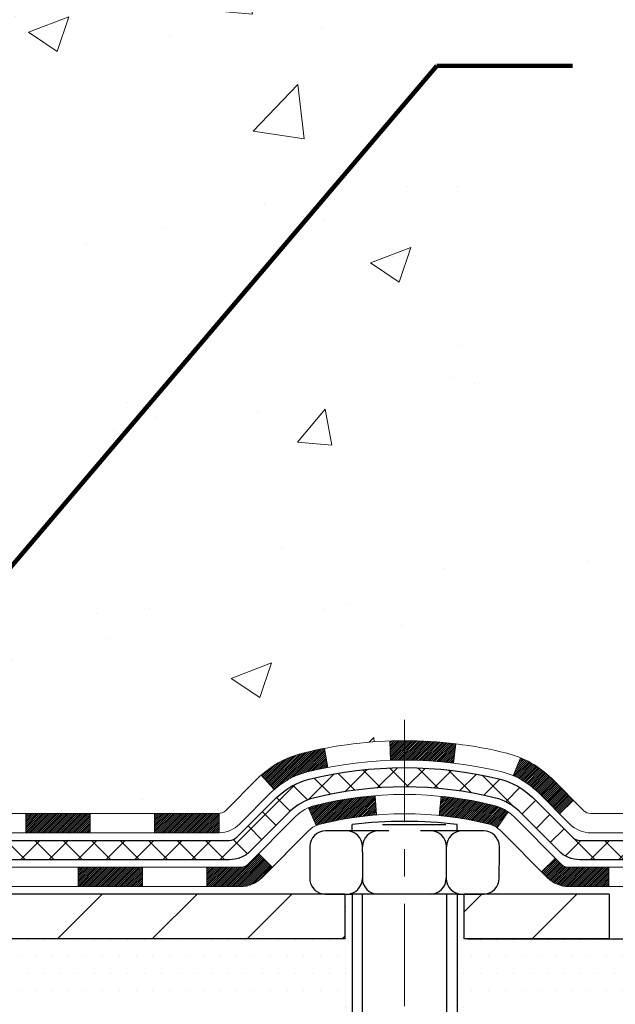
# Model space of a CAD drawing. Extents: x 13 to 3254, y -141 to 1977.
# Drawn here: x 396 to 398, y -121 to -117 of the extents above; entities that cross this region are included whole.
import ezdxf

# ---------------------------------------------------------------- set-up
doc = ezdxf.new("R2010")
doc.units = 0
doc.header["$LTSCALE"] = 5
doc.header["$MEASUREMENT"] = 0
doc.linetypes.add('CENTERX2', pattern=[4, 2.5, -0.5, 0.5, -0.5])
for name, color, linetype, lineweight in [('CENTERLINE - L', 1, 'CENTERX2', 18), ('CONCRETE - H', 130, 'CONTINUOUS', 9), ('DECK COAT - H', 20, 'CONTINUOUS', 20), ('DECK COAT - L', 22, 'CONTINUOUS', 18), ('MIG FOOT - H', 251, 'CONTINUOUS', 20), ('MIG FOOT - L', 7, 'CONTINUOUS', 30), ('PVC SIDESHEET - H', 170, 'CONTINUOUS', 20), ('PVC SIDESHEET - L', 150, 'CONTINUOUS', 25), ('SCREW - L', 1, 'CONTINUOUS', 25), ('SETTING BED - H', 210, 'CONTINUOUS', 20), ('SETTING BED - L', 212, 'CONTINUOUS', 25), ('TEXT - 4', 241, 'CONTINUOUS', 25)]:
    doc.layers.add(name, color=color, linetype=linetype, lineweight=lineweight)
doc.layers.add('DECKCOAT', color=1, linetype='CONTINUOUS')
doc.layers.add('METAL11', color=7, linetype='CONTINUOUS')
doc.styles.add('ROMANS', font='romans', dxfattribs={"width": 0.9})
doc.dimstyles.get("Standard").update_dxf_attribs({"dimtxt": 0.18, "dimasz": 0.18, "dimexe": 0.18, "dimexo": 0.0625, "dimgap": 0.09, "dimtad": 0, "dimtih": 1, "dimtoh": 1, "dimdec": 4, "dimzin": 0, "dimdsep": 46, "dimtxsty": 'Standard', "dimcen": 0.09, "dimadec": 0, "dimazin": 0, "dimtfac": 1, "dimtdec": 4, "dimtofl": 0, "dimtmove": 0, "dimatfit": 3, "dimfxl": 1, "dimtolj": 1, "dimtzin": 0, "dimarcsym": 0})

msp = doc.modelspace()

# ---------------------------------------------------------------- hatches: boundary and pattern name
at = {"layer": 'CONCRETE - H'}
h = msp.add_hatch(dxfattribs=at)
h.set_pattern_fill('AR-CONC', color=256, scale=0.21, style=0)
h.set_pattern_definition([(49.99999999999999, (0, 0), (1.506246383461582, -0.1317794834634497), [0.1575, -1.7325]), (355, (0, 0), (-0.2913778005873, 1.579603480770025), [0.126, -1.386]), (100.45144446, (0.1255205301, -0.0109816224), (1.214868578126935, 1.447823981034122), [0.1338544032, -1.4723984352]), (46.18420000000002, (0, 0.42), (2.241206794410302, -0.3475904896654607), [0.23625, -2.598749999999999]), (96.63563549, (0.1867671645, 0.3910340553), (1.96279008591588, 2.045649061626556), [0.2007817182, -2.208598895999999]), (351.1841639899999, (0, 0.42), (1.962790084615023, 2.045649060566979), [0.189, -2.0790000021]), (21, (0.21, 0.315), (1.25350480944877, -0.8454996703972115), [0.1575, -1.7325]), (326.0000000000001, (0.21, 0.315), (0.5109621970353216, 1.522815094598391), [0.126, -1.386]), (71.45144474, (0.3144587334, 0.2445416946), (1.764466991132939, 0.677315420893343), [0.133854399, -1.4723984352]), (37.50000000000001, (0, 0), (0.0255356961663104, 0.6990770930457542), [0, -1.3692, 0, -1.407, 0, -1.39125]), (7.499999999999999, (0, 0), (0.552446028628512, 0.8282645949529565), [0, -0.8021999999999999, 0, -1.3377, 0, -0.53025]), (327.5, (-0.4683, 0), (1.121027115962059, -0.04736523064219748), [0, -0.525, 0, -1.638, 0, -2.1735]), (317.5, (-0.6783, 0), (1.224690955619011, 0.2102204628978672), [0, -0.6825, 0, -1.0878, 0, -1.5435])])
edge = h.paths.add_edge_path()
edge.add_spline(control_points=[(404.588530530185, -115.4068522181675), (404.7308866891389, -116.5585291844241), (401.4334074768113, -116.3004248298304), (399.1359981053975, -116.5325688602187), (398.6570332650215, -118.5422166863401), (400.2701157705899, -118.9164578511138), (400.5943867753091, -119.9801808555117), (401.1436846344761, -120.7081165213411)], knot_values=[0, 0, 0, 0, 3.214721096412096, 5.878198921098818, 7.017597283289719, 7.668158756864559, 10.17111263398813, 10.17111263398813, 10.17111263398813, 10.17111263398813], degree=3, periodic=0)
edge.add_line((401.1436846344761, -120.7081165213406), (400.6506844984312, -120.7081165213419))
edge.add_line((400.6506844984312, -120.7081165213419), (400.6506844984312, -120.5112665128289))
edge.add_line((400.6506844984312, -120.5112665128289), (399.9809992824541, -120.5112665128289))
edge.add_arc((399.9809992824537, -120.4718965128319), 0.03936999999699253, 239.9999999986627, 270.0000000006618, ccw=False)
edge.add_line((399.9613142824544, -120.5059919329758), (399.8255533748363, -120.4276103364173))
edge.add_arc((399.7704353748364, -120.5230775128288), 0.1102359999999091, 60.00000000004508, 89.99999999994093)
edge.add_line((399.7704353748366, -120.4128415128289), (398.8624774338076, -120.4128415128289))
edge.add_arc((398.8624774338076, -120.373471512829), 0.0393699999999626, 240.00254749663821, 270, ccw=False)
edge.add_line((398.8427939497846, -120.4075678081807), (398.1627052476486, -120.0149189301582))
edge.add_arc((398.1027053068668, -120.1188420129645), 0.1200000001407991, 60.00003268752422, 89.99927614828486)
edge.add_line((398.1027068228983, -119.9988420128333), (397.8912639243614, -119.9988420128333))
edge.add_arc((397.8912639243613, -119.9594720128333), 0.03936999999997681, 224.9999999999269, 270.00000000008276, ccw=False)
edge.add_line((397.863425130386, -119.9873108068085), (397.7469586062537, -119.8708442826761))
edge.add_arc((397.4972566319468, -120.1205462569823), 0.3531319186156763, 44.99999999992175, 76.09774571863818)
edge.add_arc((397.2079720388581, -121.2893160303772), 1.557170273068551, 76.09794164500131, 103.9020008912776)
edge.add_arc((396.9186874457801, -120.1205462569833), 0.353131918616517, 103.9020008910304, 134.9999999999951)
edge.add_line((396.668985471473, -119.8708442826761), (396.5525189473403, -119.9873108068086))
edge.add_arc((396.5246801533651, -119.9594720128334), 0.03936999999984744, 270, 315, ccw=False)
edge.add_line((396.5246801533651, -119.9988420128332), (394.813775050881, -119.9988420128333))
edge.add_arc((394.813775050881, -119.9594720128333), 0.03936999999997681, 179.999999999938, 270, ccw=False)
edge.add_line((394.774405050881, -119.9594720128332), (394.7744065668533, -118.0531398872636))
edge.add_arc((394.8137765668531, -118.0531398872635), 0.03936999999984891, 107.302377237189, 180.0000000002482, ccw=False)
edge.add_arc((394.6744645260849, -117.6059257734269), 0.4290404058598381, 287.3023772371797, 306.9749010396659)
edge.add_arc((394.5979781862762, -117.5438176812879), 0.5251995961844119, 309.566644175652, 345.6920565175341)
edge.add_arc((393.5280279998769, -117.2569626544711), 1.632909065609493, 345.2170686115452, 355.1808035833626)
edge.add_arc((393.7971944720548, -117.4908905789094), 1.361411651893307, 4.074979495404697, 18.3350539601534)
edge.add_arc((394.6627238497867, -117.1983356741393), 0.4478254090913886, 17.64025593849771, 71.87109708273506)
edge.add_arc((394.8328016183503, -116.721152109893), 0.06004988997897184, 193.4822306559022, 239.2153921070747, ccw=False)
edge.add_line((394.7744065668533, -116.735152368717), (394.7744065668533, -116.5459173198583))
edge.add_line((394.7744065668533, -116.5459173198583), (394.6759815668536, -116.5459173198583))
edge.add_line((394.6759815668536, -116.5459173198583), (394.6759815668536, -116.5413647637382))
edge.add_arc((394.7153515668534, -116.5413647637381), 0.03936999999984891, 122.9031521392103, 180.0000000001654, ccw=False)
edge.add_line((394.6939649702177, -116.5083101062095), (395.0091829106735, -116.3043618747364))
edge.add_arc((394.8282108237464, -116.1032118804967), 0.2705775608386402, 311.9773110941305, 358.5307111491614)
edge.add_line((395.0986994220636, -116.1101497915488), (395.3866121022756, -116.1101497915488))
edge.add_arc((395.3878159438191, -116.032613475612), 0.07754566089417875, 269.1104878120553, 360.8895121879237)
edge.add_line((395.4653522597559, -116.0314096340685), (395.4653522597559, -115.4068522181678))
edge.add_line((395.4653522597559, -115.4068522181678), (404.588530530185, -115.4068522181677))
h.paths.add_polyline_path([(398.0589699529868, -118.5003760259656), (404.701827095844, -118.5003760259656), (404.701827095844, -117.0503760259656), (398.0589699529868, -117.0503760259656)], flags=24)
at = {"layer": 'DECK COAT - H'}
h = msp.add_hatch(dxfattribs=at)
h.set_pattern_fill('ANSI31', color=256, scale=0.03937, style=0)
h.set_pattern_definition([(45, (205.1898533691992, -282.0849949167911), (-0.003479849246914297, 0.003479849246914297), [])])
h.paths.add_polyline_path([(395.8193921388615, -119.9988420128332), (396.0556121388613, -119.9988420128332), (396.0556121388613, -120.0697080128333), (395.8193921388615, -120.0697080128333)])
h.paths.add_polyline_path([(396.2918321388615, -119.9988420128332), (396.5246801533631, -119.9988420128332, 0.02144170134057288), (396.5280521388618, -119.9986973441103), (396.5280521388613, -120.0697080128333), (396.2918321388615, -120.0697080128333)])
h.paths.add_polyline_path([(396.6818609500773, -119.858600913677, -0.1237366593047226), (396.8338432852911, -119.7777582461412, -0.01313217533143259), (396.9137183679513, -119.7602005878789), (396.9271096977263, -119.8297898272975, 0.01313217533147817), (396.8508696880604, -119.8465484457683, 0.1237366593049013), (396.7293869469061, -119.9111677243225)])
h.paths.add_polyline_path([(396.0111240388615, -120.1956920128333), (396.2473440388612, -120.1956920128333), (396.2473440388612, -120.2665580128333), (396.0111240388615, -120.2665580128333)])
h.paths.add_polyline_path([(396.8556027073089, -119.9775625031553, -0.04324640446576285), (396.8811388485393, -119.9688421339943, -0.04070359398944642), (397.0993829538634, -119.9333368063693), (397.1050399114561, -120.0039766590504, 0.04070359398944876), (396.8981652513087, -120.0376323336214, 0.04324640446531137), (396.8842084674376, -120.0423984533949)])
h.paths.add_polyline_path([(396.4835640388615, -120.1956920128333), (396.6062180931162, -120.1956920128333, 0.1989123673794921), (396.6340568870914, -120.1841608068086), (396.6727528107172, -120.1454648831829), (396.7228626398728, -120.1955747123385), (396.6841667162471, -120.2342706359642, -0.198912367379553), (396.6062180931162, -120.2665580128333), (396.4835640388615, -120.2665580128333)])
h.paths.add_polyline_path([(397.1538969859921, -119.7330849588503, -0.008683585791257758), (397.2079720388616, -119.7321457573086), (397.2079720388616, -119.8030117573086, 0.008683585791259676), (397.1563579132028, -119.8039082162822)])
h.paths.add_polyline_path([(397.2079720388616, -119.7321457573086, -0.03014854381015566), (397.3952464236611, -119.743448130417), (397.3867236649221, -119.8137997653623, 0.03014854381015595), (397.2079720388616, -119.8030117573086)])
h.paths.add_polyline_path([(397.3419098479262, -119.9356056076409, -0.03601941678383571), (397.5348052291833, -119.9688421339941, -0.0935601540946129), (397.5875256337754, -119.9929706112081), (397.5465931756871, -120.0508197584002, 0.09356015409565223), (397.5177788264141, -120.0376323336212, 0.03601941678380825), (397.3349323464035, -120.0061272669273)])
h.paths.add_polyline_path([(397.7102113982045, -120.2127046726931), (397.7603212273598, -120.1625948435374), (397.7818871906311, -120.1841608068086, 0.1989123673796988), (397.8097259846063, -120.1956920128333), (397.9569697846064, -120.1956920128333), (397.9569697846064, -120.2665580128333), (397.8097259846063, -120.2665580128333, -0.1989123673795969), (397.7317773614755, -120.2342706359642)])
h.paths.add_polyline_path([(397.6968487770966, -119.9209541118319, 0.09785809462208828), (397.6059290916452, -119.8600383966121), (397.6332125219893, -119.7946349992642, -0.09785809462147925), (397.7469586062514, -119.8708442826758), (397.8262991690814, -119.9501848455058), (397.776189339926, -120.0002946746613)])
at = {"layer": 'MIG FOOT - H'}
h = msp.add_hatch(dxfattribs=at)
h.set_pattern_fill('ANSI31', color=256, scale=1.9685, style=0)
h.set_pattern_definition([(45, (-552.7111377413762, -582.9695189435869), (-0.1739924623457148, 0.1739924623457148), [])])
h.paths.add_polyline_path([(394.4344705388609, -116.6440170213509), (394.270470538861, -116.644017021351), (394.2704705388614, -117.2113670213508), (394.4344705388614, -117.2113670213508)])
edge = h.paths.add_edge_path()
edge.add_line((394.4344705388611, -117.5863670213508), (394.2704705388617, -117.5863670213508))
edge.add_line((394.2704705388617, -117.5863670213508), (394.2704705388616, -120.1037870213509))
edge.add_arc((394.6248005388617, -120.1037870213508), 0.3543300000001182, 180.0000000000092, 269.9999999999816)
edge.add_line((394.6248005388616, -120.4581170213509), (396.9892205078615, -120.4581170213508))
edge.add_line((396.9892205078615, -120.4581170213508), (396.9892205078613, -120.2941170213509))
edge.add_line((396.9892205078613, -120.2941170213509), (394.6248005388616, -120.2941170213509))
edge.add_arc((394.6248005388615, -120.1037870213509), 0.1903299999999604, 179.9999999999829, 270.0000000000342, ccw=False)
edge.add_line((394.4344705388615, -120.1037870213509), (394.4344705388611, -117.5863670213508))
h.paths.add_polyline_path([(397.9579705388613, -120.294117021351), (397.4267235698613, -120.2941170213509), (397.4267235698613, -120.458117021351), (397.9579705388616, -120.4581170213507)])
at = {"layer": 'PVC SIDESHEET - H'}
h = msp.add_hatch(dxfattribs=at)
h.set_pattern_fill('ANSI37', color=256, scale=0.59055, style=0)
h.set_pattern_definition([(45, (210.2462916038774, -237.3428070622641), (-0.05219773870371446, 0.05219773870371446), []), (135, (210.2462916038774, -237.3428070622641), (-0.05219773870371446, -0.05219773870371446), [])])
edge = h.paths.add_edge_path()
edge.add_line((394.6051140508794, -120.0578970128333), (394.60511405088, -117.9905975949661))
edge.add_line((394.60511405088, -117.9905975949661), (394.6759800508743, -117.9905975949661))
edge.add_line((394.6759800508743, -117.9905975949661), (394.6759800508794, -120.0578970128333))
edge.add_arc((394.7153500508794, -120.0578970128333), 0.0393699999999626, 539.999999999876, 630.0000000000828)
edge.add_line((394.7153500508794, -120.0972670128333), (396.5654491232399, -120.0972670128332))
edge.add_arc((396.5654491232399, -120.0578970128334), 0.03936999999984891, 270, 315)
edge.add_line((396.5932879172151, -120.0857358068086), (396.7385824564092, -119.9404412676144))
edge.add_arc((396.9186874457782, -120.1205462569835), 0.254706918616741, 463.9020008910764, 495, ccw=False)
edge.add_arc((397.2079720388617, -121.289316030423), 1.458745273114345, 450.00000000000114, 463.9020008910778, ccw=False)
edge.add_line((397.2079720388616, -119.8305707573086), (397.2079720388616, -119.9014367573086))
edge.add_arc((397.2079720388617, -121.289316030423), 1.387879273114407, 450.0000000000023, 463.9020008910806)
edge.add_arc((396.9186874457782, -120.1205462569834), 0.1838409186166517, 463.9020008910817, 495.0000000000188)
edge.add_line((396.7886922855648, -119.99055109677), (396.6433977463709, -120.1358456359641))
edge.add_arc((396.5654491232399, -120.0578970128333), 0.1102359999999286, 269.9999999999852, 315.0000000000157, ccw=False)
edge.add_line((396.5654491232399, -120.1681330128332), (394.7153500508794, -120.1681330128332))
edge.add_arc((394.7153500508794, -120.0578970128333), 0.1102359999999862, 180, 270, ccw=False)
edge = h.paths.add_edge_path()
edge.add_arc((397.2079720388615, -121.289316030423), 1.458745273114317, 436.0979991089357, 449.9999999999967, ccw=False)
edge.add_arc((397.4972566319448, -120.1205462569831), 0.2547069186164216, 405.0000000000023, 436.09799910893855, ccw=False)
edge.add_line((397.6773616213136, -119.9404412676143), (397.8226561605079, -120.0857358068086))
edge.add_arc((397.8504949544831, -120.0578970128333), 0.03937000000000822, 225, 270)
edge.add_line((397.8504949544831, -120.0972670128333), (398.0763322668524, -120.0972670128333))
edge.add_arc((398.0763322668525, -120.2172670128333), 0.1200000000000045, 419.9999999999996, 450, ccw=False)
edge.add_line((398.1363322668525, -120.1133439643791), (398.8164184979507, -120.5059919329759))
edge.add_arc((398.8361034979508, -120.4718965128289), 0.03936999999995876, 239.999999999949, 270)
edge.add_line((398.8361034979508, -120.5112665128289), (399.7809845345406, -120.5112665128289))
edge.add_line((399.7809845345405, -120.5112665128289), (399.7809845345405, -120.5821325128289))
edge.add_line((399.7809845345405, -120.5821325128289), (398.8361034979507, -120.5821325128289))
edge.add_arc((398.8361034979507, -120.471896512829), 0.110235999999901, 239.9999999999919, 270.0000000000148, ccw=False)
edge.add_line((398.7809854979507, -120.5673636892405), (398.0987797147761, -120.1734919966819))
edge.add_arc((398.0787797147763, -120.2081330128332), 0.03999999999995874, 419.999999999996, 450)
edge.add_line((398.0787797147763, -120.1681330128333), (397.8504949544831, -120.1681330128332))
edge.add_arc((397.8504949544831, -120.0578970128333), 0.1102359999999862, 225.0000000000209, 269.9999999999852, ccw=False)
edge.add_line((397.7725463313523, -120.1358456359642), (397.6272517921577, -119.9905510967697))
edge.add_arc((397.4972566319447, -120.1205462569829), 0.1838409186162981, 405.0000000000345, 436.0979991089454)
edge.add_arc((397.2079720388615, -121.289316030423), 1.387879273114356, 436.0979991089382, 449.9999999999941)
edge.add_line((397.2079720388616, -119.9014367573086), (397.2079720388616, -119.8305707573086))
at = {"layer": 'SETTING BED - H', "linetype": 'Continuous'}
h = msp.add_hatch(dxfattribs=at)
h.set_pattern_fill('DOTS', color=256, scale=0.9842500000000001, style=0)
h.set_pattern_definition([(7.016477563892661e-15, (378.0459552370896, -130.0591202872405), (0.0307578125, 0.061515625), [0, -0.061515625])])
edge = h.paths.add_edge_path()
edge.add_line((396.9707132279633, -120.7081165213522), (396.9707132279656, -121.5049664712692))
edge.add_line((396.9707132279656, -121.5049664712692), (397.0151152577595, -121.5119504372123))
edge.add_line((397.0151152577595, -121.5119504372123), (397.0151152577595, -120.2941170213509))
edge.add_line((397.0151152577595, -120.2941170213509), (396.9892205078617, -120.2941170213509))
edge.add_line((396.9892205078617, -120.2941170213509), (396.9892205078617, -120.4581170213509))
edge.add_line((396.9892205078617, -120.4581170213509), (394.6248005388616, -120.4581170213509))
edge.add_arc((394.6248005388616, -120.1037870213509), 0.3543299999999618, 214.9331046699391, 270, ccw=False)
edge.add_line((394.3343133067387, -120.3066833418538), (394.3339557910058, -120.7081165213596))
edge.add_line((394.3339557910058, -120.7081165213596), (396.9707132279633, -120.7081165213522))
h.paths.add_polyline_path([(397.4008288199642, -120.2941170213509), (397.4267235698617, -120.2941170213509), (397.4267235698617, -120.4581170213509), (398.3289422889851, -120.4581170213484), (398.7619541248529, -120.7081165213472), (397.4381958384275, -120.7081165213509), (397.4381958384299, -121.5237958636807), (397.4008288199642, -121.5135002235717)])

# ---------------------------------------------------------------- linework, layer by layer
at = {"layer": 'CENTERLINE - L', "ltscale": 0.03}
msp.add_line((397.2079720388616, -119.6550184074351), (397.2079720388616, -121.4595634746448), dxfattribs=at)
at = {"layer": 'DECK COAT - L'}
for p, q in [((397.1563579132028, -119.8039082162822), (397.1538969859921, -119.7330849588503)), ((396.9271096977263, -119.8297898272975), (396.9137183679513, -119.7602005878789)), ((397.3867236649221, -119.8137997653623), (397.3952464236611, -119.743448130417)), ((397.6059290916451, -119.8600383966122), (397.6332125219892, -119.7946349992644)), ((396.7293869469058, -119.9111677243224), (396.6818609500774, -119.8586009136772)), ((397.1050399114561, -120.0039766590503), (397.0993829538634, -119.9333368063693)), ((397.3349323464035, -120.0061272669273), (397.3419098479262, -119.935605607641)), ((397.7761893399261, -120.0002946746612), (397.8262991690813, -119.9501848455058)), ((396.8842084674375, -120.0423984533948), (396.8556027073087, -119.9775625031549)), ((395.8193921388615, -119.9988420128333), (395.8193921388615, -120.0697080128333)), ((396.0556121388613, -119.9988420128333), (396.0556121388613, -120.0697080128333)), ((396.2918321388615, -119.9988420128333), (396.2918321388615, -120.0697080128333)), ((396.5280521388618, -119.9988420128333), (396.5280521388613, -120.0697080128333)), ((397.5465931756871, -120.0508197584001), (397.5875256337754, -119.9929706112079)), ((397.7603212273598, -120.1625948435374), (397.7102113982046, -120.212704672693)), ((396.0111240388615, -120.1956920128332), (396.0111240388615, -120.2665580128333)), ((396.2473440388612, -120.1956920128332), (396.2473440388612, -120.2665580128333)), ((396.4835640388615, -120.1956920128332), (396.4835640388615, -120.2665580128333)), ((397.9569697846064, -120.1956920128333), (397.9569697846064, -120.2665580128333))]:
    msp.add_line(p, q, dxfattribs=at)
for points in [[(394.813775050879, -119.9988420128333), (396.5246801533631, -119.9988420128332, 0.1989123673796998), (396.5525189473383, -119.9873108068086), (396.668985471471, -119.8708442826761, -0.1365295740960137), (396.8338432852911, -119.7777582461412, -0.1219165551892847), (397.582100792432, -119.7777582461412, -0.1365295740960137), (397.7469586062516, -119.8708442826761), (397.8634251303843, -119.9873108068086, 0.1989123673796998), (397.8912639243595, -119.9988420128333), (398.1027053069192, -119.9988420128333, -0.1316523525283649)], [(398.1051527520508, -120.0697080128332), (397.8912639243595, -120.0697080128333, -0.1989123673796998), (397.8133153012286, -120.0374206359641), (397.6968487770964, -119.9209541118317, 0.1365295740960137), (397.5650743896626, -119.8465484457683, 0.1219165551892847), (396.8508696880605, -119.8465484457683, 0.1365295740960137), (396.7190953006266, -119.9209541118317), (396.6026287764939, -120.0374206359641, -0.1903426122985657), (396.5280521388613, -120.0697080128333), (394.813775050879, -120.0697080128333)], [(394.636610050879, -120.1956920128332), (396.6062180931162, -120.1956920128333, 0.1989123673796998), (396.6340568870914, -120.1841608068085), (396.8081794413476, -120.0100382525527, -0.1365295740960137), (396.8811388485394, -119.9688421339943, -0.1219165551892847), (397.5348052291838, -119.9688421339942, -0.1365295740960137), (397.6077646363751, -120.0100382525527), (397.7818871906311, -120.1841608068086, 0.1989123673796998), (397.8097259846063, -120.1956920128333), (398.0499593675876, -120.1956920128333, -0.1316524975874019)], [(398.0524068155112, -120.2665580128333), (397.8097259846063, -120.2665580128333, -0.1989123673796998), (397.7317773614755, -120.2342706359642), (397.5576548072195, -120.0601480817082, 0.1365295740960137), (397.5177788264144, -120.0376323336213, 0.1219165551892847), (396.8981652513087, -120.0376323336214, 0.1365295740960137), (396.8582892705032, -120.0601480817082), (396.6841667162471, -120.2342706359641, -0.1989123673796998), (396.6062180931162, -120.2665580128333), (394.6169250508792, -120.2665580128333)]]:
    msp.add_lwpolyline(points, format="xyb", dxfattribs=at)
at = {"layer": 'DECKCOAT'}
msp.add_line((396.7228626398728, -120.1955747123385), (396.6727528107172, -120.1454648831829), dxfattribs=at)
at = {"layer": 'METAL11'}
msp.add_line((396.9892205078614, -120.4581170213509), (396.9892205078614, -120.4581170213509), dxfattribs=at)
at = {"layer": 'MIG FOOT - L'}
for p, q in [((396.9892205078614, -120.2941170213509), (394.6248005388616, -120.2941170213509)), ((396.9892205078613, -120.2941170213508), (396.9892205078614, -120.4581170213509)), ((397.4267235698615, -120.4581170213509), (397.4267235698615, -120.294117021351)), ((397.9579705388616, -120.2941170213509), (397.4267235698615, -120.2941170213509)), ((397.9579705388613, -120.2941170213509), (397.9579705388614, -120.4581170213509)), ((397.9579705388613, -120.2941170213509), (397.9579705388616, -120.4581170213509)), ((396.9892205078614, -120.4581170213509), (394.6248005388616, -120.4581170213509)), ((397.9579705388616, -120.4581170213509), (397.4267235698615, -120.4581170213509))]:
    msp.add_line(p, q, dxfattribs=at)
at = {"layer": 'PVC SIDESHEET - L'}
for points in [[(394.7153500508794, -120.0972670128333), (396.5654491232399, -120.0972670128332, 0.1989123673796998), (396.5932879172151, -120.0857358068086), (396.7385824564093, -119.9404412676144, -0.1365295740960137), (396.8574910669153, -119.8733001900677, -0.1219165551892847), (397.5584530108079, -119.8733001900677, -0.1365295740960137), (397.6773616213136, -119.9404412676144), (397.8226561605079, -120.0857358068086, 0.1989123673796998), (397.8504949544831, -120.0972670128333), (398.0763322668525, -120.0972670128333, -0.1316524975874019)], [(398.0787797147763, -120.1681330128333), (397.8504949544831, -120.1681330128332, -0.1989123673796998), (397.7725463313523, -120.1358456359641), (397.6272517921579, -119.99055109677, 0.1365295740960137), (397.5414266080386, -119.9420903896948, 0.1219165551892847), (396.8745174696846, -119.9420903896948, 0.1365295740960137), (396.7886922855648, -119.9905510967699), (396.6433977463707, -120.1358456359641, -0.1989123673796998), (396.5654491232399, -120.1681330128332), (394.7153500508794, -120.1681330128332)]]:
    msp.add_lwpolyline(points, format="xyb", dxfattribs=at)
at = {"layer": 'SCREW - L'}
for p, q in [((397.0160329666209, -120.062688884028), (397.0160329666209, -120.0387112179588)), ((397.1271660851306, -120.0390186422261), (397.3585942224535, -120.0390186422261)), ((397.4002453941915, -120.062688884028), (397.4002453941915, -120.0387112179588)), ((397.0344009358695, -120.062688884028), (396.9186868672081, -120.062688884028)), ((397.1501150045309, -120.062688884028), (397.0344009358695, -120.062688884028)), ((397.3815431418537, -120.062688884028), (397.2658290731923, -120.062688884028)), ((397.4972572105152, -120.062688884028), (397.3815431418537, -120.062688884028)), ((396.8608298328776, -120.1205459183587), (396.8608298328776, -120.139831596469)), ((397.0537644823684, -120.139831596469), (397.0537644823684, -120.1205459183587)), ((397.3613461434128, -120.139831596469), (397.3613461434128, -120.1205459183587)), ((397.5551142448461, -120.139831596469), (397.5551142448461, -120.1205459183587)), ((396.8608298328776, -120.139831596469), (396.8608298328776, -120.245717568417)), ((397.0537644823684, -120.139831596469), (397.0537644823684, -120.245717568417)), ((397.3613461434128, -120.245717568417), (397.3613461434128, -120.139831596469)), ((397.5543360207311, -120.2362599870202), (397.5551142448461, -120.139831596469)), ((396.9179086430935, -120.2941170213509), (397.0151152577595, -120.2941170213509)), ((397.0151152577595, -120.2941170213509), (397.0151152577595, -121.5123497215278)), ((397.4008288199642, -120.2941170213509), (397.0151152577595, -120.2941170213509)), ((397.0525824656723, -120.2941170213509), (397.0525824656723, -121.5175294691654)), ((397.3612676265055, -120.2941170213509), (397.3612676265055, -121.5023225266194)), ((397.4008288199642, -120.2941170213509), (397.4008288199642, -121.5136625134315)), ((397.4008288199642, -120.2941170213509), (397.4964789864006, -120.2941170213509))]:
    msp.add_line(p, q, dxfattribs=at)
for centre, radius, start, end in [((397.2081391804062, -121.6673265683718), 1.639906325670983, 83.27266067357628, 96.72733932642369), ((396.9186868672081, -120.1205459183587), 0.05785703433070866, 90, 180), ((396.9959074480379, -120.1205459183587), 0.05785703433070866, 0, 90), ((397.1116215166993, -120.1205459183587), 0.05785703433070866, 90, 180), ((397.3034891090819, -120.1205459183587), 0.05785703433070866, 0, 90), ((397.4192031777433, -120.1205459183587), 0.05785703433070866, 90, 180), ((397.4972572105152, -120.1205459183587), 0.05785703433070866, 0, 90), ((396.9951292239228, -120.2362599870202), 0.05785703433070866, 270, 0), ((397.1108432925843, -120.2362599870202), 0.05785703433070866, 180, 270), ((397.3027108849673, -120.2362599870202), 0.05785703433070866, 270, 0), ((397.4184249536287, -120.2362599870202), 0.05785703433070866, 180, 270), ((397.4964789864006, -120.2362599870202), 0.05785703433070866, 270, 0), ((396.9179086430935, -120.2362599870202), 0.05785703433065947, 189.4080560055782, 270.0000000000196)]:
    msp.add_arc(centre, radius, start, end, dxfattribs=at)
at = {"layer": 'SETTING BED - L'}
msp.add_line((397.4381958384269, -120.4581170213509), (398.3289422889851, -120.4581170213484), dxfattribs=at)

# ---------------------------------------------------------------- leaders
at = {"layer": 'TEXT - 4'}
for points in [[(394.9617248828803, -120.0402579061815), (397.3256906442326, -117.2580229220858), (397.8229199218091, -117.2580229220858)], [(395.2725403685178, -120.3617918199131), (399.6254811029885, -126.8439391497955), (399.9259259872188, -126.8439391497955)]]:
    msp.add_leader(points, dimstyle='Standard', override={"dimtxt": 0.7, "dimasz": 0.3, "dimexe": 0.5, "dimexo": 0.5, "dimtih": 0, "dimtoh": 0, "dimtxsty": 'ROMANS', "dimdle": 0.05, "dimclrd": 256, "dimclre": 256, "dimclrt": 256, "dimtfac": 0.3, "dimlwd": 65535, "dimlwe": 65535}, dxfattribs=at)

doc.saveas('drawing.dxf')
